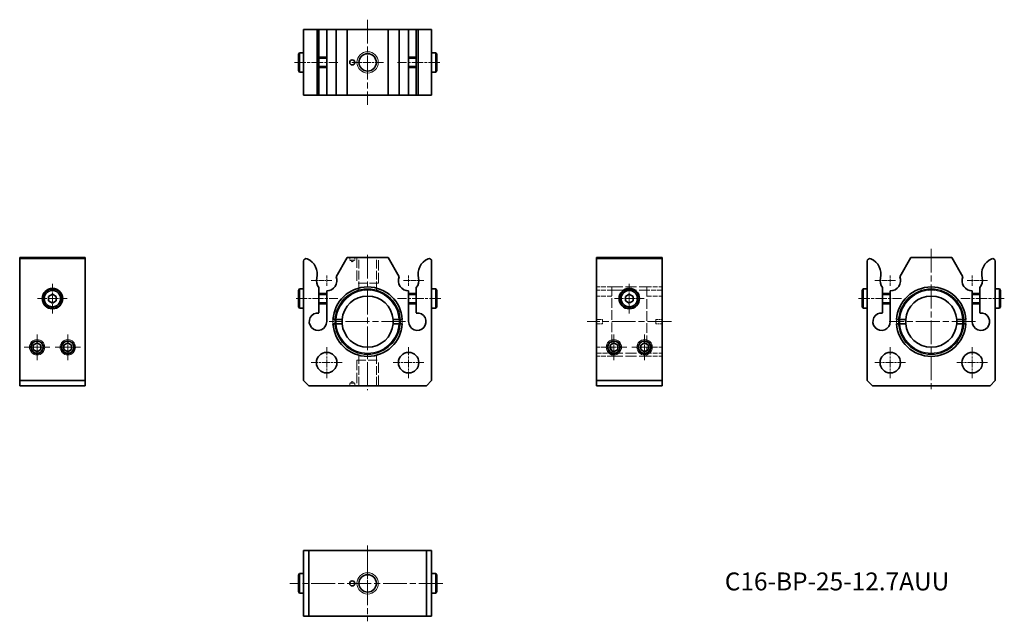
# Model space of a CAD drawing. Units: millimetres. Extents: x 54 to 246, y 41 to 158.
import ezdxf

# ---------------------------------------------------------------- set-up
doc = ezdxf.new("R2010")
doc.units = ezdxf.units.MM
doc.linetypes.add('CHAIN', pattern=[0.3543, 0.2362, -0.0295, 0.0591, -0.0295])
doc.linetypes.add('DASHED', pattern=[0.2067, 0.1654, -0.0413])
for name, color, linetype, lineweight in [('Center Mark (ISO)', 7, 'Continuous', 15), ('Centerline (ISO)', 7, 'Continuous', 15), ('Hidden (ISO)', 7, 'DASHED', 15), ('Sketch Geometry (ISO)', 7, 'Continuous', 15), ('Symbol (ISO)', 7, 'Continuous', 15), ('Visible (ISO)', 7, 'Continuous', 35), ('Visible Narrow (ISO)', 7, 'Continuous', 15)]:
    doc.layers.add(name, color=color, linetype=linetype, lineweight=lineweight)
doc.styles.add('Note Text (JIS)', font='MS UI Gothic.ttf')

msp = doc.modelspace()

# ---------------------------------------------------------------- linework, layer by layer
at = {"layer": 'Center Mark (ISO)', "linetype": 'CHAIN', "ltscale": 19.757267}
for p, q in [((121.54, 158.02), (121.54, 141.39)), ((121.54, 112.15), (121.54, 85.69)), ((231.6, 113.32), (231.6, 85.47)), ((128.91, 99.08), (114.03, 99.08)), ((240.26, 99.08), (223.39, 99.08)), ((136.21, 47.99), (106.32, 47.99))]:
    msp.add_line(p, q, dxfattribs=at)
at = {"layer": 'Center Mark (ISO)', "linetype": 'CHAIN', "ltscale": 6.851161}
for p, q in [((124.63, 149.68), (118.46, 149.68)), ((121.54, 51.07), (121.54, 44.91))]:
    msp.add_line(p, q, dxfattribs=at)
at = {"layer": 'Center Mark (ISO)', "linetype": 'CHAIN', "ltscale": 2.222315}
for p, q in [((113.54, 108.08), (113.54, 106.08)), ((129.54, 108.08), (129.54, 106.08)), ((223.6, 108.08), (223.6, 106.08)), ((239.6, 108.08), (239.6, 106.08))]:
    msp.add_line(p, q, dxfattribs=at)
at = {"layer": 'Center Mark (ISO)', "linetype": 'CHAIN', "ltscale": 6.444903}
for p, q in [((59.99, 106.48), (59.99, 100.68)), ((172.63, 106.48), (172.63, 100.68)), ((62.89, 103.58), (57.09, 103.58)), ((175.53, 103.58), (169.73, 103.58))]:
    msp.add_line(p, q, dxfattribs=at)
at = {"layer": 'Center Mark (ISO)', "linetype": 'CHAIN', "ltscale": 4.44473}
for p, q in [((114.54, 107.08), (110.54, 107.08)), ((132.54, 107.08), (128.54, 107.08)), ((224.6, 107.08), (220.6, 107.08)), ((242.6, 107.08), (238.6, 107.08))]:
    msp.add_line(p, q, dxfattribs=at)
at = {"layer": 'Center Mark (ISO)', "linetype": 'CHAIN', "ltscale": 5.555937}
for p, q in [((56.99, 96.58), (56.99, 91.58)), ((62.99, 96.58), (62.99, 91.58)), ((169.63, 96.58), (169.63, 91.58)), ((175.63, 96.58), (175.63, 91.58)), ((59.49, 94.08), (54.49, 94.08)), ((65.49, 94.08), (60.49, 94.08)), ((172.13, 94.08), (167.13, 94.08)), ((178.13, 94.08), (173.13, 94.08))]:
    msp.add_line(p, q, dxfattribs=at)
at = {"layer": 'Center Mark (ISO)', "linetype": 'CHAIN', "ltscale": 6.667144}
for p, q in [((113.54, 94.08), (113.54, 88.08)), ((129.54, 94.08), (129.54, 88.08)), ((223.6, 94.08), (223.6, 88.08)), ((239.6, 94.08), (239.6, 88.08)), ((116.54, 91.08), (110.54, 91.08)), ((132.54, 91.08), (126.54, 91.08)), ((226.6, 91.08), (220.6, 91.08)), ((242.6, 91.08), (236.6, 91.08))]:
    msp.add_line(p, q, dxfattribs=at)
at = {"layer": 'Centerline (ISO)', "linetype": 'CHAIN', "ltscale": 9.443295}
msp.add_line((107.25, 149.68), (115.74, 149.68), dxfattribs=at)
at = {"layer": 'Centerline (ISO)', "linetype": 'CHAIN', "ltscale": 9.184216}
msp.add_line((135.61, 149.68), (127.34, 149.68), dxfattribs=at)
at = {"layer": 'Centerline (ISO)', "linetype": 'CHAIN', "ltscale": 9.06623}
msp.add_line((107.58, 103.58), (115.74, 103.58), dxfattribs=at)
at = {"layer": 'Centerline (ISO)', "linetype": 'CHAIN', "ltscale": 9.42876}
msp.add_line((135.83, 103.58), (127.34, 103.58), dxfattribs=at)
at = {"layer": 'Centerline (ISO)', "linetype": 'CHAIN', "ltscale": 9.317346}
msp.add_line((217.42, 103.58), (225.8, 103.58), dxfattribs=at)
at = {"layer": 'Centerline (ISO)', "linetype": 'CHAIN', "ltscale": 9.39929}
msp.add_line((245.86, 103.58), (237.4, 103.58), dxfattribs=at)
at = {"layer": 'Centerline (ISO)', "linetype": 'CHAIN', "ltscale": 19.757267}
for p, q in [((180.86, 99.08), (164.42, 99.08)), ((121.54, 55.39), (121.54, 40.59))]:
    msp.add_line(p, q, dxfattribs=at)
at = {"layer": 'Hidden (ISO)', "ltscale": 0.952248}
for p, q in [((118.04, 111.08), (118.04, 111.58)), ((119.04, 111.08), (119.04, 111.58)), ((118.04, 86.58), (118.04, 87.08)), ((119.04, 86.58), (119.04, 87.08))]:
    msp.add_line(p, q, dxfattribs=at)
at = {"layer": 'Hidden (ISO)', "ltscale": 12.094824}
for p, q in [((119.46, 111.58), (119.46, 106.58)), ((123.63, 106.58), (123.63, 111.58)), ((119.46, 91.58), (119.46, 86.58)), ((123.63, 86.58), (123.63, 91.58))]:
    msp.add_line(p, q, dxfattribs=at)
at = {"layer": 'Hidden (ISO)', "ltscale": 10.291549}
for p, q in [((119.84, 105.2), (119.84, 111.58)), ((123.24, 105.2), (123.24, 111.58)), ((119.84, 86.58), (119.84, 92.96)), ((123.24, 86.58), (123.24, 92.96))]:
    msp.add_line(p, q, dxfattribs=at)
at = {"layer": 'Hidden (ISO)', "ltscale": 2.991791}
for p, q in [((119.04, 111.08), (118.04, 111.08)), ((119.04, 87.08), (118.04, 87.08))]:
    msp.add_line(p, q, dxfattribs=at)
at = {"layer": 'Hidden (ISO)', "ltscale": 1.110941}
for p, q in [((118.54, 110.78), (118.04, 111.08)), ((118.54, 110.78), (119.04, 111.08)), ((118.54, 87.38), (118.04, 87.08)), ((118.54, 87.38), (119.04, 87.08))]:
    msp.add_line(p, q, dxfattribs=at)
at = {"layer": 'Hidden (ISO)', "ltscale": 10.552023}
for p, q in [((123.63, 106.58), (119.46, 106.58)), ((119.46, 91.58), (123.63, 91.58))]:
    msp.add_line(p, q, dxfattribs=at)
at = {"layer": 'Hidden (ISO)', "ltscale": 5.71399}
for p, q in [((169.23, 105.86), (166.23, 105.86)), ((176.03, 105.86), (179.03, 105.86)), ((169.23, 105.21), (166.23, 105.21)), ((169.23, 104.08), (166.23, 104.08)), ((179.03, 105.21), (176.03, 105.21)), ((176.03, 104.08), (179.03, 104.08)), ((169.23, 94.08), (166.23, 94.08)), ((166.23, 92.96), (169.23, 92.96)), ((169.23, 92.31), (166.23, 92.31)), ((176.03, 94.08), (179.03, 94.08)), ((176.03, 92.96), (179.03, 92.96)), ((176.03, 92.31), (179.03, 92.31))]:
    msp.add_line(p, q, dxfattribs=at)
at = {"layer": 'Hidden (ISO)', "ltscale": 11.441321}
for p, q in [((169.23, 92.31), (169.23, 105.86)), ((176.03, 105.86), (176.03, 92.31))]:
    msp.add_line(p, q, dxfattribs=at)
at = {"layer": 'Hidden (ISO)', "ltscale": 2.285536}
for p, q in [((166.23, 99.48), (167.43, 99.48)), ((167.43, 98.68), (166.23, 98.68)), ((177.83, 99.48), (179.03, 99.48)), ((179.03, 98.68), (177.83, 98.68))]:
    msp.add_line(p, q, dxfattribs=at)
at = {"layer": 'Hidden (ISO)', "ltscale": 1.524544}
for p, q in [((167.43, 98.68), (167.43, 99.48)), ((177.83, 99.48), (177.83, 98.68))]:
    msp.add_line(p, q, dxfattribs=at)
at = {"layer": 'Sketch Geometry (ISO)', "linetype": 'DASHED', "ltscale": 12.951837}
for p, q in [((169.23, 105.86), (176.03, 105.86)), ((169.23, 105.21), (176.03, 105.21)), ((169.23, 92.96), (176.03, 92.96)), ((169.23, 92.31), (176.03, 92.31))]:
    msp.add_line(p, q, dxfattribs=at)
at = {"layer": 'Visible (ISO)'}
for p, q in [((109.04, 156.08), (109.74, 156.08)), ((109.04, 156.08), (109.04, 143.28)), ((111.71, 156.08), (109.74, 156.08)), ((111.71, 156.08), (111.71, 143.28)), ((111.71, 156.08), (112.04, 156.08)), ((112.04, 156.08), (113.54, 156.08)), ((112.04, 143.28), (112.04, 156.08)), ((113.54, 156.08), (113.54, 143.28)), ((113.54, 156.08), (115.39, 156.08)), ((115.39, 156.08), (117.54, 156.08)), ((115.39, 143.28), (115.39, 156.08)), ((117.54, 156.08), (117.54, 143.28)), ((117.54, 156.08), (125.54, 156.08)), ((125.54, 156.08), (127.7, 156.08)), ((125.54, 143.28), (125.54, 156.08)), ((127.7, 156.08), (127.7, 143.28)), ((127.7, 156.08), (129.54, 156.08)), ((129.54, 156.08), (131.04, 156.08)), ((129.54, 143.28), (129.54, 156.08)), ((131.04, 156.08), (131.38, 156.08)), ((131.04, 156.08), (131.04, 143.28)), ((133.35, 156.08), (131.38, 156.08)), ((131.38, 143.28), (131.38, 156.08)), ((133.35, 156.08), (134.04, 156.08)), ((134.04, 143.28), (134.04, 156.08)), ((108.04, 151.28), (108.22, 151.58)), ((108.04, 148.08), (108.04, 151.28)), ((108.22, 151.58), (108.22, 147.78)), ((109.04, 151.58), (108.22, 151.58)), ((112.04, 150.68), (113.54, 150.68)), ((131.04, 150.68), (129.54, 150.68)), ((134.04, 151.58), (134.87, 151.58)), ((134.87, 147.78), (134.87, 151.58)), ((135.04, 151.28), (134.87, 151.58)), ((135.04, 151.28), (135.04, 148.08)), ((108.04, 148.08), (108.22, 147.78)), ((112.04, 148.68), (113.54, 148.68)), ((131.04, 148.68), (129.54, 148.68)), ((135.04, 148.08), (134.87, 147.78)), ((109.04, 147.78), (108.22, 147.78)), ((134.04, 147.78), (134.87, 147.78)), ((109.74, 143.28), (109.04, 143.28)), ((109.74, 143.28), (111.71, 143.28)), ((112.04, 143.28), (111.71, 143.28)), ((113.54, 143.28), (112.04, 143.28)), ((115.39, 143.28), (113.54, 143.28)), ((117.54, 143.28), (115.39, 143.28)), ((125.54, 143.28), (117.54, 143.28)), ((127.7, 143.28), (125.54, 143.28)), ((129.54, 143.28), (127.7, 143.28)), ((131.04, 143.28), (129.54, 143.28)), ((131.38, 143.28), (131.04, 143.28)), ((131.38, 143.28), (133.35, 143.28)), ((134.04, 143.28), (133.35, 143.28)), ((53.59, 111.38), (53.59, 111.58)), ((53.59, 111.58), (66.39, 111.58)), ((66.39, 111.58), (66.39, 111.38)), ((117.54, 111.58), (115.39, 107.85)), ((125.54, 111.58), (117.54, 111.58)), ((127.7, 107.85), (125.54, 111.58)), ((166.23, 111.58), (179.03, 111.58)), ((166.23, 111.38), (166.23, 111.58)), ((179.03, 111.58), (179.03, 111.38)), ((227.6, 111.58), (225.45, 107.85)), ((235.6, 111.58), (227.6, 111.58)), ((237.76, 107.85), (235.6, 111.58)), ((53.59, 110.88), (53.59, 111.38)), ((66.39, 111.38), (53.59, 111.38)), ((53.59, 87.58), (53.59, 110.88)), ((66.39, 111.38), (66.39, 110.88)), ((66.39, 110.88), (66.39, 87.58)), ((109.04, 110.88), (109.04, 87.58)), ((134.04, 87.58), (134.04, 110.88)), ((166.23, 110.88), (166.23, 111.38)), ((179.03, 111.38), (166.23, 111.38)), ((166.23, 87.58), (166.23, 110.88)), ((179.03, 111.38), (179.03, 110.88)), ((179.03, 110.88), (179.03, 87.58)), ((219.1, 110.88), (219.1, 87.58)), ((244.1, 87.58), (244.1, 110.88)), ((112.04, 100.77), (112.04, 105.76)), ((131.04, 105.76), (131.04, 100.77)), ((222.1, 100.77), (222.1, 105.76)), ((241.1, 105.76), (241.1, 100.77)), ((59.24, 104.02), (59.99, 104.45)), ((59.24, 103.15), (59.24, 104.02)), ((59.99, 104.45), (60.74, 104.02)), ((60.74, 104.02), (60.74, 103.15)), ((108.04, 105.18), (108.22, 105.48)), ((108.04, 101.98), (108.04, 105.18)), ((108.22, 105.48), (108.22, 101.68)), ((109.04, 105.48), (108.22, 105.48)), ((112.04, 104.58), (113.54, 104.58)), ((113.54, 105.08), (113.54, 99.08)), ((129.54, 99.08), (129.54, 105.08)), ((131.04, 104.58), (129.54, 104.58)), ((134.04, 105.48), (134.87, 105.48)), ((134.87, 101.68), (134.87, 105.48)), ((135.04, 105.18), (134.87, 105.48)), ((135.04, 105.18), (135.04, 101.98)), ((171.88, 104.02), (172.63, 104.45)), ((171.88, 103.15), (171.88, 104.02)), ((172.63, 104.45), (173.38, 104.02)), ((173.38, 104.02), (173.38, 103.15)), ((218.1, 105.18), (218.28, 105.48)), ((218.1, 101.98), (218.1, 105.18)), ((218.28, 105.48), (218.28, 101.68)), ((219.1, 105.48), (218.28, 105.48)), ((222.1, 104.58), (223.6, 104.58)), ((223.6, 105.08), (223.6, 99.08)), ((239.6, 99.08), (239.6, 105.08)), ((241.1, 104.58), (239.6, 104.58)), ((244.1, 105.48), (244.93, 105.48)), ((244.93, 101.68), (244.93, 105.48)), ((245.1, 105.18), (244.93, 105.48)), ((245.1, 105.18), (245.1, 101.98)), ((59.99, 102.72), (59.24, 103.15)), ((60.74, 103.15), (59.99, 102.72)), ((108.04, 101.98), (108.22, 101.68)), ((112.04, 102.58), (113.54, 102.58)), ((131.04, 102.58), (129.54, 102.58)), ((135.04, 101.98), (134.87, 101.68)), ((172.63, 102.72), (171.88, 103.15)), ((173.38, 103.15), (172.63, 102.72)), ((218.1, 101.98), (218.28, 101.68)), ((222.1, 102.58), (223.6, 102.58)), ((241.1, 102.58), (239.6, 102.58)), ((245.1, 101.98), (244.93, 101.68)), ((109.04, 101.68), (108.22, 101.68)), ((134.04, 101.68), (134.87, 101.68)), ((219.1, 101.68), (218.28, 101.68)), ((244.1, 101.68), (244.93, 101.68)), ((114.78, 99.48), (116.56, 99.48)), ((116.56, 98.68), (114.78, 98.68)), ((126.53, 99.48), (128.31, 99.48)), ((128.31, 98.68), (126.53, 98.68)), ((224.84, 99.48), (226.62, 99.48)), ((226.62, 98.68), (224.84, 98.68)), ((236.59, 99.48), (238.37, 99.48)), ((238.37, 98.68), (236.59, 98.68)), ((56.24, 94.52), (56.99, 94.95)), ((56.24, 93.65), (56.24, 94.52)), ((56.99, 94.95), (57.74, 94.52)), ((57.74, 94.52), (57.74, 93.65)), ((62.24, 94.52), (62.99, 94.95)), ((62.24, 93.65), (62.24, 94.52)), ((62.99, 94.95), (63.74, 94.52)), ((63.74, 94.52), (63.74, 93.65)), ((168.88, 94.52), (169.63, 94.95)), ((168.88, 93.65), (168.88, 94.52)), ((169.63, 94.95), (170.38, 94.52)), ((170.38, 94.52), (170.38, 93.65)), ((174.88, 94.52), (175.63, 94.95)), ((174.88, 93.65), (174.88, 94.52)), ((175.63, 94.95), (176.38, 94.52)), ((176.38, 94.52), (176.38, 93.65)), ((56.99, 93.22), (56.24, 93.65)), ((57.74, 93.65), (56.99, 93.22)), ((62.99, 93.22), (62.24, 93.65)), ((63.74, 93.65), (62.99, 93.22)), ((169.63, 93.22), (168.88, 93.65)), ((170.38, 93.65), (169.63, 93.22)), ((175.63, 93.22), (174.88, 93.65)), ((176.38, 93.65), (175.63, 93.22)), ((66.39, 87.58), (53.59, 87.58)), ((53.59, 87.58), (53.59, 86.58)), ((53.59, 86.58), (66.39, 86.58)), ((66.39, 86.58), (66.39, 87.58)), ((110.04, 86.58), (109.04, 87.58)), ((110.04, 86.58), (133.04, 86.58)), ((134.04, 87.58), (133.04, 86.58)), ((179.03, 87.58), (166.23, 87.58)), ((166.23, 87.58), (166.23, 86.58)), ((166.23, 86.58), (179.03, 86.58)), ((179.03, 86.58), (179.03, 87.58)), ((220.1, 86.58), (219.1, 87.58)), ((220.1, 86.58), (243.1, 86.58)), ((244.1, 87.58), (243.1, 86.58)), ((109.04, 54.39), (109.04, 41.59)), ((110.04, 54.39), (109.04, 54.39)), ((110.04, 41.59), (110.04, 54.39)), ((110.04, 54.39), (133.04, 54.39)), ((133.04, 54.39), (133.04, 41.59)), ((134.04, 54.39), (133.04, 54.39)), ((134.04, 41.59), (134.04, 54.39)), ((108.04, 49.59), (108.22, 49.89)), ((108.04, 46.39), (108.04, 49.59)), ((108.22, 49.89), (108.22, 46.09)), ((109.04, 49.89), (108.22, 49.89)), ((134.04, 49.89), (134.87, 49.89)), ((134.87, 46.09), (134.87, 49.89)), ((135.04, 49.59), (134.87, 49.89)), ((135.04, 49.59), (135.04, 46.39)), ((108.04, 46.39), (108.22, 46.09)), ((135.04, 46.39), (134.87, 46.09)), ((109.04, 46.09), (108.22, 46.09)), ((134.04, 46.09), (134.87, 46.09)), ((109.04, 41.59), (110.04, 41.59)), ((133.04, 41.59), (110.04, 41.59)), ((133.04, 41.59), (134.04, 41.59))]:
    msp.add_line(p, q, dxfattribs=at)
for centre, radius in [((118.54, 149.68), 0.5), ((121.54, 149.68), 1.7), ((59.99, 103.58), 2), ((59.99, 103.58), 1.9), ((59.99, 103.58), 1.6), ((121.54, 99.08), 6.35), ((172.63, 103.58), 2), ((172.63, 103.58), 1.9), ((172.63, 103.58), 1.6), ((231.6, 99.08), 6.35), ((56.99, 94.08), 1.25), ((56.99, 94.08), 1.2), ((62.99, 94.08), 1.25), ((62.99, 94.08), 1.2), ((169.63, 94.08), 1.25), ((169.63, 94.08), 1.2), ((175.63, 94.08), 1.25), ((175.63, 94.08), 1.2), ((113.54, 91.08), 2), ((129.54, 91.08), 2), ((223.6, 91.08), 2), ((239.6, 91.08), 2), ((118.54, 47.99), 0.5), ((121.54, 47.99), 1.7)]:
    msp.add_circle(centre, radius, dxfattribs=at)
for centre, radius, start, end in [((109.54, 110.88), 0.5, 67.4625, 180), ((108.51, 108.38), 3.2, 345.5225, 67.4625), ((134.58, 108.38), 3.2, 112.5375, 194.4775), ((133.54, 110.88), 0.5, 0, 112.5375), ((219.6, 110.88), 0.5, 67.4625, 180), ((218.57, 108.38), 3.2, 345.5225, 67.4625), ((244.64, 108.38), 3.2, 112.5375, 194.4775), ((243.6, 110.88), 0.5, 0, 112.5375), ((113.54, 107.08), 2, 270, 22.6234), ((129.54, 107.08), 2, 157.3766, 270), ((223.6, 107.08), 2, 270, 22.6234), ((239.6, 107.08), 2, 157.3766, 270), ((113.54, 107.08), 2, 165.5225, 221.4096), ((121.54, 99.08), 6.78, 3.3847, 176.6153), ((129.54, 107.08), 2, 318.5904, 14.4775), ((223.6, 107.08), 2, 165.5225, 221.4096), ((231.6, 99.08), 6.78, 3.3847, 176.6153), ((239.6, 107.08), 2, 318.5904, 14.4775), ((121.54, 99.08), 5, 4.5886, 175.4114), ((231.6, 99.08), 5, 4.5886, 175.4114), ((111.84, 99.08), 1.7, 83.2437, 0), ((131.24, 99.08), 1.7, 180, 96.7563), ((221.9, 99.08), 1.7, 83.2437, 0), ((241.3, 99.08), 1.7, 180, 96.7563), ((121.54, 99.08), 6.78, 183.3847, 356.6153), ((121.54, 99.08), 5, 175.4114, 184.5886), ((121.54, 99.08), 5, 184.5886, 355.4114), ((121.54, 99.08), 5, 355.4114, 4.5886), ((231.6, 99.08), 6.78, 183.3847, 356.6153), ((231.6, 99.08), 5, 175.4114, 184.5886), ((231.6, 99.08), 5, 184.5886, 355.4114), ((231.6, 99.08), 5, 355.4114, 4.5886)]:
    msp.add_arc(centre, radius, start, end, dxfattribs=at)
at = {"layer": 'Visible Narrow (ISO)'}
for p, q in [((113.54, 150.44), (112.04, 150.44)), ((131.04, 150.44), (129.54, 150.44)), ((112.04, 148.92), (113.54, 148.92)), ((129.54, 148.92), (131.04, 148.92)), ((113.54, 104.34), (112.04, 104.34)), ((131.04, 104.34), (129.54, 104.34)), ((223.6, 104.34), (222.1, 104.34)), ((241.1, 104.34), (239.6, 104.34)), ((112.04, 102.82), (113.54, 102.82)), ((129.54, 102.82), (131.04, 102.82)), ((222.1, 102.82), (223.6, 102.82)), ((239.6, 102.82), (241.1, 102.82))]:
    msp.add_line(p, q, dxfattribs=at)
for centre, radius in [((121.54, 149.68), 2.08), ((121.54, 99.08), 6.77), ((231.6, 99.08), 6.77), ((56.99, 94.08), 1.5), ((56.99, 94.08), 1.2), ((62.99, 94.08), 1.5), ((62.99, 94.08), 1.2), ((169.63, 94.08), 1.5), ((169.63, 94.08), 1.2), ((175.63, 94.08), 1.5), ((175.63, 94.08), 1.2), ((121.54, 47.99), 2.08)]:
    msp.add_circle(centre, radius, dxfattribs=at)
for centre, start, end in [((121.54, 99.08), 3.7441, 176.2559), ((231.6, 99.08), 3.7441, 176.2559), ((121.54, 99.08), 176.2559, 183.7441), ((121.54, 99.08), 183.7441, 356.2559), ((121.54, 99.08), 356.2559, 3.7441), ((231.6, 99.08), 176.2559, 183.7441), ((231.6, 99.08), 183.7441, 356.2559), ((231.6, 99.08), 356.2559, 3.7441)]:
    msp.add_arc(centre, 6.13, start, end, dxfattribs=at)

# ---------------------------------------------------------------- texts
at = {"layer": 'Symbol (ISO)', "insert": (191.28, 50.12), "char_height": 3.5, "width": 47.3421, "attachment_point": 1, "style": 'Note Text (JIS)'}
msp.add_mtext('{\\fMS UI Gothic|b0|i0;\\H3.5000;C16-BP-25-12.7AUU}', dxfattribs=at)

doc.saveas('drawing.dxf')
